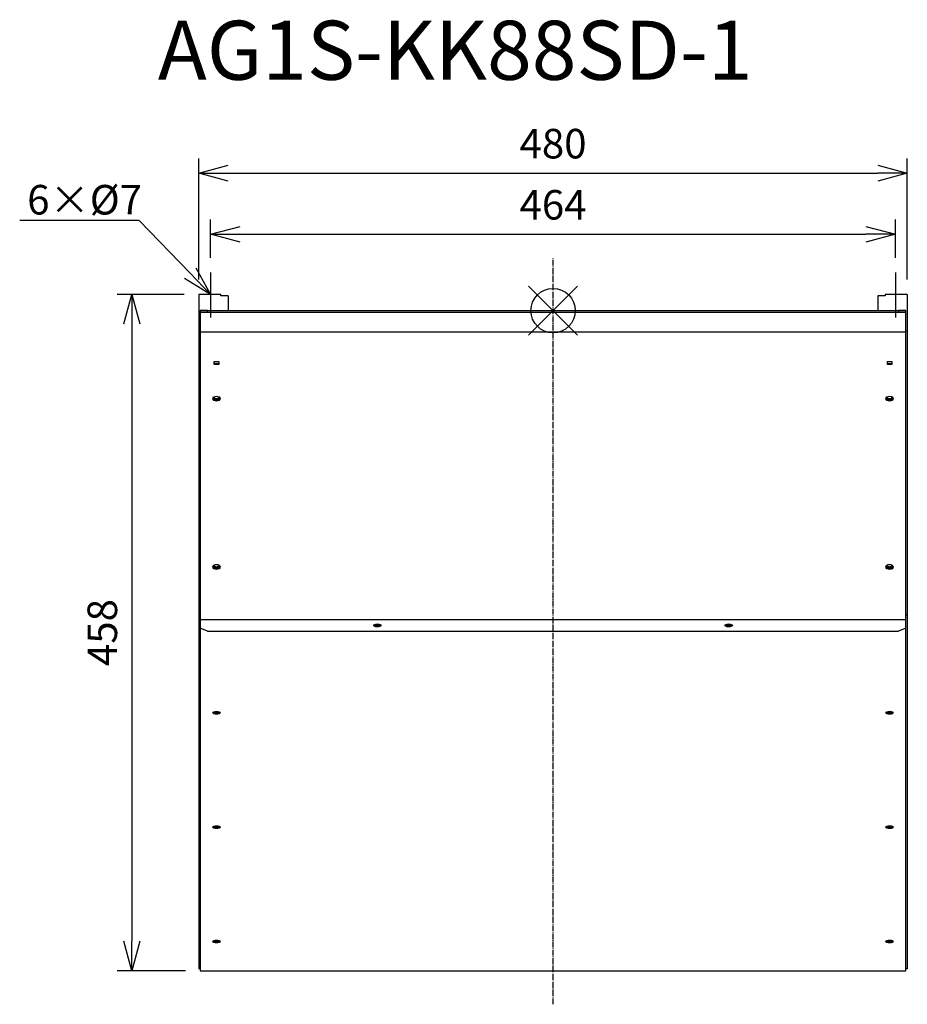
# Model space of a CAD drawing. Extents: x 3340 to 3942, y 1166 to 1833.
import ezdxf
from ezdxf import colors
from ezdxf.entities.mleader import LeaderData, LeaderLine
from ezdxf.math import Vec2, Vec3

# ---------------------------------------------------------------- set-up
doc = ezdxf.new("R2010")
doc.units = 0
doc.linetypes.add('DASHDOT', pattern=[5.5, 4, -0.6, 0.3, -0.6])
doc.layers.get('0').update_dxf_attribs({"linetype": 'CONTINUOUS'})
doc.layers.get('Defpoints').update_dxf_attribs({"linetype": 'CONTINUOUS'})
for name, color, linetype in [('ARRANGE', 1, 'CONTINUOUS'), ('BASIS', 6, 'DASHDOT'), ('ETC', 61, 'CONTINUOUS'), ('NOTE', 4, 'CONTINUOUS'), ('OUTLINE', 3, 'CONTINUOUS'), ('SIZE', 30, 'CONTINUOUS')]:
    doc.layers.add(name, color=color, linetype=linetype)
doc.styles.get("Standard").update_dxf_attribs({"font": 'romans.shx', "bigfont": 'extfont.shx'})
doc.dimstyles.get("Standard").update_dxf_attribs({"dimscale": 0, "dimtxt": 2, "dimasz": 2, "dimexe": 1, "dimexo": 1, "dimgap": 1, "dimtad": 1, "dimdec": 0, "dimdsep": 46, "dimtxsty": 'STANDARD', "dimblk1": 'OPEN30', "dimblk2": 'OPEN30', "dimsah": 1, "dimcen": 2.5, "dimadec": 0, "dimazin": 0, "dimtfac": 1, "dimtdec": 0, "dimtmove": 0, "dimatfit": 3, "dimldrblk": 'OPEN30', "dimfxl": 1, "dimtolj": 1, "dimarcsym": 0})

# ---------------------------------------------------------------- blocks, each defined once
blk = doc.blocks.new('_OPEN30')
at = {"color": 0, "linetype": 'ByBlock'}
for p, q in [((-1, 0.268), (0, 0)), ((0, 0), (-1, -0.268)), ((0, 0), (-1, 0))]:
    blk.add_line(p, q, dxfattribs=at)
blk = doc.blocks.new('*D31')
at = {"layer": 'Defpoints', "color": 0}
for p in [(3933.64, 1687.62), (3469.64, 1661.63), (3933.64, 1661.63)]:
    blk.add_point(p, dxfattribs=at)
at = {"layer": 'SIZE', "color": 0, "lineweight": -2}
for p, q in [((3469.64, 1671.63), (3469.64, 1697.62)), ((3933.64, 1671.63), (3933.64, 1697.62)), ((3489.64, 1687.62), (3913.64, 1687.62))]:
    blk.add_line(p, q, dxfattribs=at)
at = {"layer": 'SIZE', "color": 0, "lineweight": -2, "xscale": 20, "yscale": 20, "zscale": 20, "rotation": 180}
blk.add_blockref('_OPEN30', (3469.64, 1687.62), dxfattribs=at)
at = {"layer": 'SIZE', "color": 0, "lineweight": -2, "xscale": 20, "yscale": 20, "zscale": 20}
blk.add_blockref('_OPEN30', (3933.64, 1687.62), dxfattribs=at)
at = {"layer": 'SIZE', "color": 0, "insert": (3701.64, 1707.62), "char_height": 20, "attachment_point": 5}
blk.add_mtext('\\A1;464', dxfattribs=at)
blk = doc.blocks.new('*D32')
at = {"layer": 'Defpoints', "color": 0}
for p in [(3941.64, 1729.03), (3461.64, 1646.89), (3941.64, 1646.89)]:
    blk.add_point(p, dxfattribs=at)
at = {"layer": 'SIZE', "color": 0, "lineweight": -2}
for p, q in [((3461.64, 1656.89), (3461.64, 1739.03)), ((3941.64, 1656.89), (3941.64, 1739.03)), ((3481.64, 1729.03), (3921.64, 1729.03))]:
    blk.add_line(p, q, dxfattribs=at)
at = {"layer": 'SIZE', "color": 0, "lineweight": -2, "xscale": 20, "yscale": 20, "zscale": 20, "rotation": 180}
blk.add_blockref('_OPEN30', (3461.64, 1729.03), dxfattribs=at)
at = {"layer": 'SIZE', "color": 0, "lineweight": -2, "xscale": 20, "yscale": 20, "zscale": 20}
blk.add_blockref('_OPEN30', (3941.64, 1729.03), dxfattribs=at)
at = {"layer": 'SIZE', "color": 0, "insert": (3701.64, 1749.03), "char_height": 20, "attachment_point": 5}
blk.add_mtext('\\A1;480', dxfattribs=at)
blk = doc.blocks.new('*D33')
at = {"layer": 'Defpoints', "color": 0}
for p in [(3461.64, 1646.89), (3416.29, 1188.69), (3462.64, 1188.69)]:
    blk.add_point(p, dxfattribs=at)
at = {"layer": 'SIZE', "color": 0, "lineweight": -2}
for p, q in [((3451.64, 1646.89), (3406.29, 1646.89)), ((3416.29, 1626.89), (3416.29, 1208.69)), ((3452.64, 1188.69), (3406.29, 1188.69))]:
    blk.add_line(p, q, dxfattribs=at)
at = {"layer": 'SIZE', "color": 0, "lineweight": -2, "xscale": 20, "yscale": 20, "zscale": 20}
for p, rotation in [((3416.29, 1646.89), 90), ((3416.29, 1188.69), 270)]:
    blk.add_blockref('_OPEN30', p, dxfattribs=dict(at, rotation=rotation))
at = {"layer": 'SIZE', "color": 0, "insert": (3396.29, 1417.79), "char_height": 20, "attachment_point": 5, "rotation": 90}
blk.add_mtext('\\A1;458', dxfattribs=at)

msp = doc.modelspace()

# ---------------------------------------------------------------- linework, layer by layer
at = {"layer": 'ARRANGE', "color": 1, "linetype": 'Continuous'}
for p, q in [((3684.95, 1619.21), (3718.32, 1652.58)), ((3684.95, 1652.58), (3718.32, 1619.21))]:
    msp.add_line(p, q, dxfattribs=at)
at = {"layer": 'ARRANGE'}
msp.add_circle((3701.64, 1635.89), 15, dxfattribs=at)
at = {"layer": 'BASIS', "color": 6, "linetype": 'DASHDOT'}
msp.add_line((3701.64, 1165.93), (3701.64, 1671.95), dxfattribs=at)
at = {"layer": 'NOTE'}
for p, q in [((3469.64, 1661.63), (3469.64, 1631.15)), ((3933.64, 1661.63), (3933.64, 1631.15))]:
    msp.add_line(p, q, dxfattribs=at)
at = {"layer": 'OUTLINE'}
for p, q in [((3461.64, 1646.89), (3461.64, 1621.89)), ((3476.64, 1646.89), (3461.64, 1646.89)), ((3476.64, 1645.89), (3476.64, 1646.89)), ((3481.64, 1645.89), (3476.64, 1645.89)), ((3481.64, 1645.89), (3481.64, 1635.89)), ((3926.64, 1645.89), (3921.64, 1645.89)), ((3921.64, 1645.89), (3921.64, 1635.89)), ((3941.64, 1646.89), (3926.64, 1646.89)), ((3926.64, 1646.89), (3926.64, 1645.89)), ((3941.64, 1646.89), (3941.64, 1621.89)), ((3462.64, 1635.89), (3462.64, 1635.89)), ((3462.64, 1635.89), (3940.64, 1635.89)), ((3462.64, 1635.89), (3462.64, 1634.89)), ((3467.64, 1635.89), (3462.64, 1635.89)), ((3462.64, 1634.89), (3462.64, 1621.45)), ((3462.64, 1634.89), (3467.64, 1634.89)), ((3467.64, 1634.89), (3467.64, 1635.89)), ((3467.64, 1635.89), (3935.64, 1635.89)), ((3467.64, 1634.89), (3935.64, 1634.89)), ((3935.64, 1635.89), (3935.64, 1634.89)), ((3940.64, 1635.89), (3935.64, 1635.89)), ((3935.64, 1634.89), (3940.64, 1634.89)), ((3940.64, 1635.89), (3940.64, 1635.89)), ((3940.64, 1634.89), (3940.64, 1635.89)), ((3940.64, 1621.45), (3940.64, 1634.89)), ((3461.64, 1621.89), (3461.64, 1429.48)), ((3462.64, 1621.89), (3461.64, 1621.89)), ((3462.64, 1621.45), (3462.64, 1426.6)), ((3462.64, 1621.45), (3940.64, 1621.45)), ((3941.64, 1621.89), (3940.64, 1621.89)), ((3940.64, 1426.6), (3940.64, 1621.45)), ((3941.64, 1621.89), (3941.64, 1429.48)), ((3472.14, 1601.34), (3475.14, 1601.34)), ((3472.14, 1599.33), (3472.14, 1601.34)), ((3475.14, 1601.34), (3475.14, 1599.33)), ((3928.14, 1601.34), (3931.14, 1601.34)), ((3928.14, 1599.33), (3928.14, 1601.34)), ((3931.14, 1601.34), (3931.14, 1599.33)), ((3472.14, 1600.07), (3475.14, 1600.07)), ((3475.14, 1599.33), (3472.14, 1599.33)), ((3928.14, 1600.07), (3931.14, 1600.07)), ((3931.14, 1599.33), (3928.14, 1599.33)), ((3461.64, 1429.48), (3461.64, 1190)), ((3462.64, 1429.48), (3461.64, 1429.48)), ((3941.64, 1429.48), (3940.64, 1429.48)), ((3941.64, 1429.48), (3941.64, 1190)), ((3462.64, 1426.6), (3462.64, 1420.73)), ((3462.64, 1426.6), (3940.64, 1426.6)), ((3940.64, 1420.73), (3940.64, 1426.6)), ((3462.64, 1420.73), (3462.64, 1188.69)), ((3467.64, 1418.8), (3462.64, 1420.73)), ((3467.64, 1418.8), (3935.64, 1418.8)), ((3940.64, 1420.73), (3935.64, 1418.8)), ((3940.64, 1188.69), (3940.64, 1420.73)), ((3462.64, 1190), (3461.64, 1190)), ((3462.64, 1188.69), (3940.64, 1188.69)), ((3941.64, 1190), (3940.64, 1190))]:
    msp.add_line(p, q, dxfattribs=at)
for centre, ratio in [((3473.64, 1576.23), 0.670427), ((3929.64, 1576.23), 0.670427), ((3473.64, 1462.26), 0.670427), ((3929.64, 1462.26), 0.670427), ((3582.64, 1422.67), 0.386809), ((3820.64, 1422.67), 0.386809), ((3473.64, 1363.46), 0.387516), ((3929.64, 1363.46), 0.387516), ((3473.64, 1285.95), 0.387516), ((3929.64, 1285.95), 0.387516), ((3473.64, 1208.45), 0.387516), ((3929.64, 1208.45), 0.387516)]:
    msp.add_ellipse(centre, major_axis=(-2.5, 0), ratio=ratio, dxfattribs=at)
for centre, major_axis, ratio, start_param, end_param in [((3473.64, 1576.97), (2.5, 0), 0.670427, 3.364785, 6.059992), ((3473.64, 1576.97), (-2, 0), 0.670427, 6.049487, 9.658477), ((3473.64, 1577.72), (2, 0), 0.670427, 3.44548, 5.979298), ((3929.64, 1576.97), (2.5, 0), 0.670427, 3.364785, 6.059992), ((3929.64, 1576.97), (-2, 0), 0.670427, 6.049487, 9.658477), ((3929.64, 1577.72), (2, 0), 0.670427, 3.44548, 5.979298), ((3473.64, 1463), (2.5, 0), 0.670427, 3.364785, 6.059992), ((3473.55, 1463), (-2, 0), 0.670427, 6.126691, 9.731149), ((3473.55, 1463.74), (2, 0), 0.670427, 3.483598, 6.002847), ((3929.64, 1463), (2.5, 0), 0.670427, 3.364785, 6.059992), ((3929.64, 1463), (-2, 0), 0.670427, 6.049487, 9.658477), ((3929.64, 1463.74), (2, 0), 0.670427, 3.44548, 5.979298), ((3582.64, 1423.52), (-2, 0), 0.387516, 0.301997, 2.839596), ((3820.64, 1423.52), (-2, 0), 0.387516, 0.301997, 2.839596), ((3473.64, 1364.38), (2.5, 0), 0.387516, 3.637445, 5.787333), ((3473.64, 1364.38), (-2, 0), 0.387516, 0.366418, 2.775175), ((3929.64, 1364.38), (2.5, 0), 0.387516, 3.637445, 5.787333), ((3929.64, 1364.38), (-2, 0), 0.387516, 0.366418, 2.775175), ((3473.64, 1286.88), (2.5, 0), 0.387516, 3.637445, 5.787333), ((3473.8, 1286.88), (-2, 0), 0.387516, 0.298329, 2.702679), ((3929.64, 1286.88), (2.5, 0), 0.387516, 3.637445, 5.787333), ((3929.64, 1286.88), (-2, 0), 0.387516, 0.366418, 2.775175), ((3473.64, 1209.37), (2.5, 0), 0.387516, 3.637445, 5.787333), ((3473.83, 1209.37), (-2, 0), 0.387516, 0.286492, 2.6891), ((3929.64, 1209.37), (2.5, 0), 0.387516, 3.637445, 5.787333), ((3929.64, 1209.37), (-2, 0), 0.387516, 0.366418, 2.775175)]:
    msp.add_ellipse(centre, major_axis=major_axis, ratio=ratio, start_param=start_param, end_param=end_param, dxfattribs=at)

# ---------------------------------------------------------------- texts
at = {"layer": 'ETC', "insert": (3433.9, 1832.31), "char_height": 40, "width": 651.9793, "attachment_point": 1}
msp.add_mtext('AG1S-KK88SD-1', dxfattribs=at)

# ---------------------------------------------------------------- dimensions: what is measured, and where the dimension line sits
at = {"layer": 'SIZE'}
for base, p1, p2, picture, middle in [((3941.64, 1729.03), (3461.64, 1646.89), (3941.64, 1646.89), '*D32', (3701.64, 1749.03)), ((3933.64, 1687.62), (3469.64, 1661.63), (3933.64, 1661.63), '*D31', (3701.64, 1707.62))]:
    dim = msp.add_linear_dim(base=base, p1=p1, p2=p2, dimstyle='STANDARD', override={"dimscale": 10, "dimdec": 1, "dimrnd": 0.5, "dimtdec": 1, "dimarcsym": 1}, dxfattribs=at)
    dim.commit()
    dim.dimension.update_dxf_attribs({"geometry": picture, "text_midpoint": middle})
dim = msp.add_linear_dim(base=(3416.29, 1188.69), p1=(3461.64, 1646.89), p2=(3462.64, 1188.69), angle=90, dimstyle='STANDARD', override={"dimscale": 10, "dimdec": 1, "dimrnd": 0.5, "dimtdec": 1, "dimarcsym": 1}, dxfattribs=at)
dim.commit()
dim.dimension.update_dxf_attribs({"geometry": '*D33', "text_midpoint": (3396.29, 1417.79)})

# ---------------------------------------------------------------- leaders
at = {"layer": 'NOTE'}
ml = msp.add_multileader_mtext('Standard', dxfattribs=at)
ml.set_content('6×%%C7', color=256, style='STANDARD')
ml.set_leader_properties()
ml.set_arrow_properties(name='OPEN30')
ml.build(insert=Vec2(0, 0))
ml.multileader.update_dxf_attribs({"text_right_attachment_type": 6, "dogleg_length": 0.36, "arrow_head_size": 20})
ctx = ml.context
ctx.base_point, ctx.char_height, ctx.arrow_head_size, ctx.plane_origin = Vec3(3343.39, 1709.04), 20, 20, Vec3(3469.64, 1646.89)
ctx.right_attachment = 6
notes = []
notes.append((ctx, [(0, (1, 1, 0), (3421.28, 1697.04), (-1, 0), 0.36, [(0, [(3469.64, 1646.89)], 0, [])])]))
ctx.mtext.insert, ctx.mtext.flow_direction = Vec3(3345.39, 1721.04), 5
for ctx, leaders in notes:
    for number, flags, end, landing, length, lines in leaders:
        leader = LeaderData()
        leader.index, (leader.has_last_leader_line, leader.has_dogleg_vector, leader.attachment_direction) = number, flags
        leader.last_leader_point, leader.dogleg_vector, leader.dogleg_length = Vec3(end), Vec3(landing), length
        for number, points, colour, breaks in lines:
            line = LeaderLine()
            line.index, line.vertices, line.color, line.breaks = number, Vec3.list(points), colors.encode_raw_color(colour), breaks
            leader.lines.append(line)
        ctx.leaders.append(leader)

doc.saveas('drawing.dxf')
